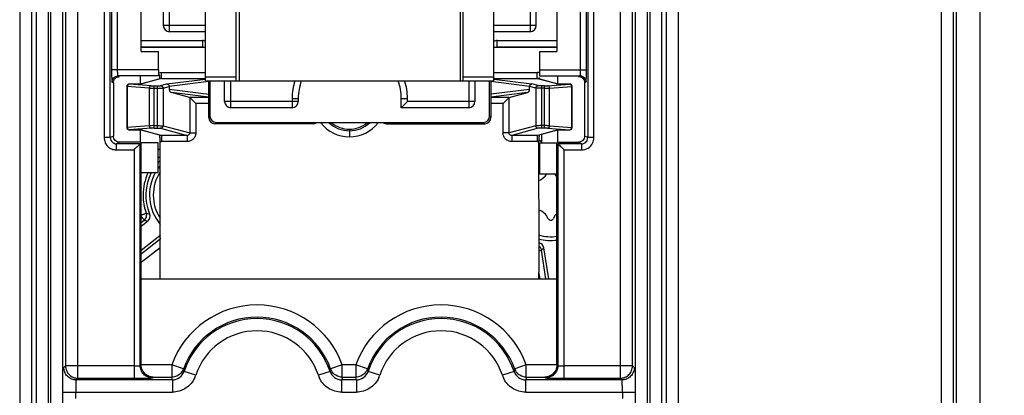
# Model space of a CAD drawing. Units: millimetres. Extents: x 0 to 420, y 0 to 297.
# Drawn here: x 201 to 213, y 186 to 190 of the extents above; entities that cross this region are included whole.
import ezdxf

# ---------------------------------------------------------------- set-up
doc = ezdxf.new("R2010")
doc.units = ezdxf.units.MM
doc.header["$LTSCALE"] = 23.1
doc.layers.get('0').update_dxf_attribs({"linetype": 'CONTINUOUS'})
doc.layers.add('INTF_1', color=7, linetype='CONTINUOUS')
doc.styles.get("Standard").update_dxf_attribs({"font": 'txt', "width": 0.8})
doc.dimstyles.new('DIMSTYLE_7', dxfattribs={"dimtxt": 2.5, "dimasz": 2.5, "dimexe": 1, "dimexo": 0, "dimtad": 1, "dimlfac": 6.666667, "dimtxsty": 'STANDARD', "dimblk": '_FILLED', "dimblk1": '_FILLED', "dimblk2": '_FILLED', "dimcen": 0.09, "dimazin": 2, "dimtp": 0.5, "dimtm": 0.5, "dimtfac": 1, "dimtofl": 0, "dimtmove": 0, "dimatfit": 3, "dimldrblk": '_FILLED', "dimfxl": 1, "dimtolj": 1, "dimarcsym": 0})

# ---------------------------------------------------------------- blocks, each defined once
blk = doc.blocks.new('_FILLED')
at = {"color": 0, "linetype": 'BYBLOCK'}
blk.add_solid([(0, 0), (-1, 0.166), (-1, -0.166)], dxfattribs=at)
blk = doc.blocks.new('*D28')
at = {"color": 2, "linetype": 'CONTINUOUS'}
for p, q in [((205.482, 206.605), (221.338, 206.605)), ((220.338, 206.605), (220.338, 192.73)), ((220.338, 178.855), (220.338, 192.73)), ((205.482, 178.855), (221.338, 178.855))]:
    blk.add_line(p, q, dxfattribs=at)
at = {"color": 2, "linetype": 'CONTINUOUS', "xscale": 2.5, "yscale": 2.5, "zscale": 2.5}
for p, rotation in [((220.338, 206.605), 90), ((220.338, 178.855), 270)]:
    blk.add_blockref('_FILLED', p, dxfattribs=dict(at, rotation=rotation))

msp = doc.modelspace()

# ---------------------------------------------------------------- linework, layer by layer
at = {"layer": 'INTF_1', "color": 7, "linetype": 'CONTINUOUS'}
for p, q in [((212.4926, 136.304), (212.4926, 235.2987)), ((202.506, 192.2073), (202.506, 190.2021)), ((203.0235, 189.5273), (203.0235, 192.1756)), ((206.5485, 189.5273), (206.5485, 192.1758)), ((207.066, 190.2021), (207.066, 192.2073)), ((203.3985, 189.5273), (203.3985, 190.5358)), ((206.1735, 189.5273), (206.1735, 190.544)), ((203.0235, 190.1271), (202.581, 190.1271)), ((206.991, 190.1271), (206.5485, 190.1271)), ((202.2374, 190.0187), (202.986, 190.0187)), ((206.586, 190.0187), (207.3167, 190.0187)), ((202.986, 189.9369), (202.2374, 189.9369)), ((203.0235, 189.9321), (202.2374, 189.9321)), ((207.3167, 189.9321), (206.5485, 189.9321)), ((207.3167, 189.9369), (206.586, 189.9369)), ((202.1759, 189.4856), (202.0896, 189.4864)), ((202.1845, 189.4856), (202.1759, 189.4856)), ((202.1926, 189.4856), (202.1845, 189.4856)), ((202.2002, 189.4858), (202.1926, 189.4856)), ((202.207, 189.4859), (202.2002, 189.4858)), ((202.2132, 189.4861), (202.207, 189.4859)), ((202.4767, 189.553), (202.2332, 189.4873)), ((202.2335, 189.4874), (202.2332, 189.4873)), ((203.0235, 189.5273), (206.5485, 189.5273)), ((203.061, 189.0771), (203.061, 189.5273)), ((203.0768, 189.5273), (203.0768, 189.0928)), ((203.256, 189.2721), (203.256, 189.5273)), ((206.316, 189.5273), (206.316, 189.2721)), ((206.4953, 189.0928), (206.4953, 189.5273)), ((206.511, 189.5273), (206.511, 189.0771)), ((207.1724, 189.53), (207.0867, 189.553)), ((207.3303, 189.4873), (207.1724, 189.53)), ((207.3305, 189.4873), (207.33, 189.4874)), ((207.37, 189.4857), (207.3622, 189.4858)), ((207.3785, 189.4856), (207.37, 189.4857)), ((207.3875, 189.4856), (207.3785, 189.4856)), ((207.4739, 189.4864), (207.3875, 189.4856)), ((202.0593, 189.4564), (202.0593, 188.9568)), ((202.5789, 189.4575), (202.5789, 189.4196)), ((202.8275, 189.3231), (202.6059, 189.3829)), ((206.7359, 189.3231), (206.9575, 189.3829)), ((206.9845, 189.4196), (206.9845, 189.4575)), ((207.5042, 188.9568), (207.5042, 189.4564)), ((202.8296, 189.3218), (202.9032, 189.2482)), ((204.156, 189.3111), (204.156, 189.2721)), ((205.416, 189.1971), (205.416, 189.3111)), ((205.416, 189.1971), (205.491, 189.2721)), ((206.6603, 189.2482), (206.7339, 189.3218)), ((204.081, 189.1971), (203.331, 189.1971)), ((206.241, 189.1971), (205.416, 189.1971)), ((204.338, 189.0021), (203.136, 189.0021)), ((203.1517, 189.0178), (206.4203, 189.0178)), ((205.2278, 189.0126), (204.3443, 189.0126)), ((205.2341, 189.0021), (206.4361, 189.0021)), ((202.0896, 188.9268), (202.1757, 188.9276)), ((202.1757, 188.9276), (202.1844, 188.9276)), ((202.1844, 188.9276), (202.1926, 188.9275)), ((202.1926, 188.9275), (202.2003, 188.9274)), ((202.2003, 188.9274), (202.2072, 188.9273)), ((202.2331, 188.9259), (202.2335, 188.9258)), ((202.2332, 188.9258), (202.4767, 188.8602)), ((204.7817, 188.9355), (204.7817, 188.8409)), ((207.0867, 188.8602), (207.3303, 188.9258)), ((207.1301, 188.8719), (207.1301, 188.7772)), ((207.3299, 188.9258), (207.3303, 188.9258)), ((207.3503, 188.9271), (207.3564, 188.9273)), ((207.3564, 188.9273), (207.3633, 188.9274)), ((207.3633, 188.9274), (207.3708, 188.9275)), ((207.3708, 188.9275), (207.379, 188.9276)), ((207.379, 188.9276), (207.3875, 188.9276)), ((207.3875, 188.9276), (207.4739, 188.9268)), ((202.4686, 187.1047), (202.4686, 188.7853)), ((202.298, 187.9077), (202.3381, 187.8994)), ((202.2348, 187.749), (202.315, 187.8116)), ((202.4653, 187.6307), (202.2348, 187.4507)), ((207.2188, 187.1047), (207.1587, 187.4842))]:
    msp.add_line(p, q, dxfattribs=at)
at = {"layer": 'INTF_1', "color": 6, "linetype": 'CONTINUOUS'}
for p, q in [((212.2012, 234.5558), (212.2012, 136.3589)), ((202.2374, 189.8847), (202.2374, 190.6079)), ((207.3167, 190.6065), (207.3167, 189.8845)), ((202.2374, 189.8847), (202.448, 189.8846)), ((202.448, 189.661), (202.448, 189.8846)), ((207.106, 189.8846), (207.3167, 189.8845)), ((207.106, 189.8846), (207.106, 189.6625)), ((201.8959, 189.5027), (201.8959, 188.8498)), ((202.2278, 189.4874), (202.2278, 189.5776)), ((207.3262, 189.5792), (207.3262, 189.4871)), ((207.658, 188.8498), (207.658, 189.5043)), ((202.2278, 188.7749), (202.2278, 188.9275)), ((207.3262, 188.9261), (207.3262, 188.7749)), ((202.2278, 188.7749), (201.971, 188.7748)), ((202.2348, 186.0521), (202.2348, 188.7678)), ((202.4454, 188.7678), (202.2348, 188.7678)), ((202.4454, 188.4034), (202.4454, 188.7678)), ((207.1085, 188.7678), (207.3191, 188.7678)), ((207.1085, 188.3895), (207.1085, 188.7678)), ((207.3191, 186.0521), (207.3191, 188.7678)), ((207.3262, 188.7749), (207.5824, 188.7748)), ((202.2348, 188.4034), (202.4454, 188.4034)), ((207.1085, 188.3895), (207.3191, 188.3895)), ((202.2348, 187.1047), (207.3191, 187.1047)), ((207.4059, 185.8891), (208.0927, 185.8891))]:
    msp.add_line(p, q, dxfattribs=at)
at = {"layer": 'INTF_1', "color": 9, "linetype": 'CONTINUOUS'}
for p, q in [((208.6535, 234.1813), (208.6535, 163.5181)), ((208.8035, 163.5931), (208.8071, 234.1838)), ((212.0148, 230.0271), (212.0148, 151.239)), ((212.1648, 151.239), (212.1648, 229.8771)), ((200.7505, 211.6288), (200.7505, 184.5112)), ((200.9004, 184.6611), (200.9004, 211.4788)), ((201.4613, 185.8891), (201.4613, 199.1954)), ((208.0927, 199.1954), (208.0927, 185.8891)), ((201.3113, 199.0454), (201.3113, 186.039)), ((208.2426, 186.039), (208.2426, 199.0454)), ((201.1016, 176.3515), (201.1016, 196.1794)), ((201.1272, 196.1794), (201.1272, 176.3515)), ((208.4267, 176.3515), (208.4267, 196.1794)), ((208.4523, 196.1794), (208.4523, 176.3515)), ((200.9517, 196.0733), (200.9517, 176.5013)), ((201.2772, 176.5013), (201.2772, 196.0733)), ((208.2768, 196.0733), (208.2768, 176.5013)), ((208.6022, 176.5013), (208.6022, 196.0733)), ((201.7834, 192.1783), (201.7834, 188.831)), ((202.581, 190.1271), (202.581, 192.2073)), ((206.991, 192.2073), (206.991, 190.1271)), ((207.7706, 188.831), (207.7706, 192.1783)), ((201.8583, 188.831), (201.8583, 192.1033)), ((207.6956, 192.1033), (207.6956, 188.831)), ((201.874, 190.6079), (201.874, 189.661)), ((201.9477, 189.661), (201.9477, 190.6079)), ((207.6029, 190.6065), (207.6029, 189.6623)), ((207.6792, 189.6598), (207.6792, 190.6065)), ((203.436, 189.5273), (203.436, 190.5358)), ((206.136, 190.537), (206.136, 189.5273)), ((203.0235, 190.2021), (202.506, 190.2021)), ((207.066, 190.2021), (206.5485, 190.2021)), ((202.986, 190.0187), (202.986, 189.9369)), ((206.586, 189.9369), (206.586, 190.0187)), ((202.448, 189.661), (201.874, 189.661)), ((202.4856, 189.5543), (202.4856, 189.6292)), ((202.4856, 189.6292), (203.0235, 189.6292)), ((206.5485, 189.6292), (207.0778, 189.6292)), ((207.0778, 189.5543), (207.0778, 189.6292)), ((207.106, 189.6625), (207.6792, 189.6623)), ((201.8793, 189.511), (201.8959, 189.5027)), ((202.4467, 189.586), (201.9541, 189.586)), ((202.0893, 189.4863), (202.0896, 189.4864)), ((202.1708, 189.4856), (202.0893, 189.4863)), ((202.359, 189.4662), (202.0893, 189.4863)), ((202.1708, 189.4856), (202.1711, 189.4856)), ((202.1711, 189.4856), (202.1708, 189.4856)), ((202.4856, 189.5543), (202.2401, 189.4881)), ((202.4738, 189.4671), (202.5501, 189.4876)), ((202.4856, 189.5543), (203.0235, 189.5543)), ((202.5501, 189.4876), (203.0235, 189.5461)), ((203.061, 189.5173), (202.5789, 189.4578)), ((203.3985, 189.5723), (203.0235, 189.5723)), ((203.331, 189.1971), (203.331, 189.5273)), ((206.5485, 189.5723), (206.1735, 189.5723)), ((206.241, 189.5273), (206.241, 189.1971)), ((206.9845, 189.4578), (206.511, 189.5163)), ((206.5485, 189.5543), (207.0778, 189.5543)), ((206.5485, 189.545), (207.0134, 189.4876)), ((207.0896, 189.4671), (207.0134, 189.4876)), ((207.0864, 189.552), (207.0778, 189.5543)), ((207.0864, 189.552), (207.0778, 189.5543)), ((207.3233, 189.4881), (207.0864, 189.552)), ((207.1073, 189.5875), (207.5991, 189.5873)), ((207.2044, 189.4662), (207.4742, 189.4863)), ((207.3926, 189.4856), (207.3924, 189.4856)), ((207.3926, 189.4856), (207.3924, 189.4856)), ((207.4742, 189.4863), (207.3926, 189.4856)), ((207.4742, 189.4863), (207.4739, 189.4864)), ((207.658, 189.5043), (207.6741, 189.5123)), ((202.0647, 189.4564), (202.0593, 189.4564)), ((202.0647, 189.4564), (202.0647, 188.9568)), ((202.3344, 189.4362), (202.0647, 189.4564)), ((202.3344, 189.4362), (202.3344, 188.977)), ((202.3959, 188.948), (202.3959, 189.4652)), ((202.3959, 189.4652), (202.4297, 189.4652)), ((202.3959, 189.4352), (202.4297, 189.4352)), ((202.4297, 189.4652), (202.4297, 188.948)), ((202.5033, 189.4371), (202.5789, 189.4575)), ((202.5033, 189.4371), (202.5033, 188.9761)), ((203.061, 189.3601), (202.5789, 189.4196)), ((203.061, 189.3267), (202.6059, 189.3829)), ((206.9845, 189.4196), (206.511, 189.3611)), ((206.9575, 189.3829), (206.511, 189.3277)), ((207.0602, 189.4371), (206.9845, 189.4575)), ((207.0602, 189.4371), (207.0602, 188.9761)), ((207.1676, 189.4652), (207.1338, 189.4652)), ((207.1338, 188.948), (207.1338, 189.4652)), ((207.1676, 189.4352), (207.1338, 189.4352)), ((207.1676, 188.948), (207.1676, 189.4652)), ((207.229, 189.4362), (207.4987, 189.4564)), ((207.229, 188.977), (207.229, 189.4362)), ((207.4987, 189.4564), (207.5042, 189.4564)), ((207.4987, 188.9568), (207.4987, 189.4564)), ((203.061, 189.3231), (202.8275, 189.3231)), ((202.8296, 189.3218), (202.8296, 188.8881)), ((202.9032, 189.2482), (202.9032, 188.8881)), ((203.061, 189.2482), (202.9032, 189.2482)), ((204.156, 189.2721), (203.256, 189.2721)), ((204.081, 189.3111), (204.081, 189.1971)), ((204.081, 189.3111), (204.156, 189.3111)), ((205.416, 189.3111), (205.491, 189.3111)), ((205.491, 189.2721), (205.491, 189.3111)), ((206.316, 189.2721), (205.491, 189.2721)), ((206.7359, 189.3231), (206.511, 189.3231)), ((206.6603, 189.2482), (206.511, 189.2482)), ((206.6603, 188.8881), (206.6603, 189.2482)), ((206.7339, 188.8881), (206.7339, 189.3218)), ((203.061, 189.0771), (203.0768, 189.0928)), ((203.1517, 189.0178), (203.136, 189.0021)), ((205.2341, 189.0021), (205.2278, 189.0126)), ((206.4361, 189.0021), (206.4203, 189.0178)), ((206.4953, 189.0928), (206.511, 189.0771)), ((202.0647, 188.9568), (202.0593, 188.9568)), ((202.3344, 188.977), (202.0647, 188.9568)), ((202.359, 188.947), (202.0893, 188.9268)), ((202.0893, 188.9268), (202.1708, 188.9276)), ((202.0893, 188.9268), (202.0896, 188.9268)), ((202.1708, 188.9276), (202.1711, 188.9275)), ((202.1708, 188.9276), (202.1711, 188.9276)), ((202.2401, 188.9251), (202.4856, 188.8589)), ((202.3959, 188.978), (202.4297, 188.978)), ((202.3959, 188.948), (202.4297, 188.948)), ((202.4738, 188.9461), (202.7973, 188.8589)), ((202.5033, 188.9761), (202.8296, 188.8881)), ((202.8296, 188.8881), (202.9032, 188.8881)), ((206.7339, 188.8881), (206.6603, 188.8881)), ((207.0602, 188.9761), (206.7339, 188.8881)), ((207.0896, 188.9461), (206.7662, 188.8589)), ((207.0864, 188.8612), (207.3233, 188.9251)), ((207.1676, 188.978), (207.1338, 188.978)), ((207.1676, 188.948), (207.1338, 188.948)), ((207.2044, 188.947), (207.4742, 188.9268)), ((207.229, 188.977), (207.4987, 188.9568)), ((207.3926, 188.9276), (207.3924, 188.9275)), ((207.3924, 188.9276), (207.3926, 188.9276)), ((207.3926, 188.9276), (207.4742, 188.9268)), ((207.4742, 188.9268), (207.4739, 188.9268)), ((207.4987, 188.9568), (207.5042, 188.9568)), ((201.8583, 188.831), (201.7834, 188.831)), ((201.8959, 188.8498), (201.8583, 188.831)), ((201.971, 188.7748), (201.9334, 188.756)), ((201.9334, 188.681), (201.9334, 188.756)), ((202.223, 188.756), (201.9334, 188.756)), ((202.223, 186.0429), (202.223, 188.756)), ((202.4856, 188.8589), (202.4856, 188.784)), ((202.7973, 188.8589), (202.4856, 188.8589)), ((202.7973, 188.784), (202.4856, 188.784)), ((202.7973, 188.8589), (202.7973, 188.784)), ((207.0778, 188.8589), (206.7662, 188.8589)), ((206.7662, 188.8589), (206.7662, 188.784)), ((207.0778, 188.784), (206.7662, 188.784)), ((207.0778, 188.8589), (207.0864, 188.8612)), ((207.0778, 188.8589), (207.0864, 188.8612)), ((207.0778, 188.8589), (207.0778, 188.784)), ((207.1301, 188.7772), (207.0953, 188.8025)), ((207.6206, 188.756), (207.3309, 188.756)), ((207.3309, 188.756), (207.3309, 186.0429)), ((207.6206, 188.756), (207.583, 188.7748)), ((207.6206, 188.756), (207.6206, 188.681)), ((207.6956, 188.831), (207.658, 188.8498)), ((207.7706, 188.831), (207.6956, 188.831)), ((201.9334, 188.681), (202.148, 188.681)), ((202.148, 188.681), (202.148, 185.8891)), ((207.4059, 188.681), (207.6206, 188.681)), ((207.4059, 185.8891), (207.4059, 188.681)), ((202.2348, 187.792), (202.2739, 187.8226)), ((202.2348, 187.792), (202.2739, 187.8226)), ((202.2739, 187.8226), (202.315, 187.8116)), ((202.467, 187.5884), (202.2348, 187.4073)), ((202.467, 187.5884), (202.2348, 187.4072)), ((202.4653, 187.6307), (202.467, 187.5884)), ((207.1022, 187.5454), (207.0954, 187.5384)), ((202.2348, 187.3068), (202.4686, 187.4893)), ((202.2348, 187.3068), (202.4686, 187.4893)), ((207.1587, 187.4842), (207.1285, 187.4565)), ((207.1847, 187.1047), (207.1285, 187.4565)), ((207.0951, 187.1846), (207.1079, 187.1047)), ((201.2903, 186.018), (201.3113, 186.039)), ((202.148, 186.039), (201.3113, 186.039)), ((202.6107, 186.0521), (202.2348, 186.0521)), ((202.6107, 186.0521), (202.6107, 185.9022)), ((202.752, 186.0017), (202.6107, 186.0521)), ((202.752, 186.0016), (202.7596, 185.9714)), ((204.5443, 185.9714), (204.552, 186.0016)), ((204.6932, 186.0521), (204.5519, 186.0017)), ((204.8607, 186.0521), (204.6932, 186.0521)), ((204.6932, 185.9022), (204.6932, 186.0521)), ((204.8607, 186.0521), (204.8607, 185.9022)), ((205.002, 186.0017), (204.8607, 186.0521)), ((205.002, 186.0016), (205.0096, 185.9714)), ((206.7943, 185.9714), (206.802, 186.0016)), ((206.9432, 186.0521), (206.8019, 186.0017)), ((207.3191, 186.0521), (206.9432, 186.0521)), ((206.9432, 185.9022), (206.9432, 186.0521)), ((208.2426, 186.039), (207.4059, 186.039)), ((208.2426, 186.039), (208.2637, 186.018)), ((201.4613, 185.8891), (201.4402, 185.868)), ((202.6171, 185.868), (201.4402, 185.868)), ((201.4613, 185.8891), (202.148, 185.8891)), ((202.373, 185.8929), (202.3822, 185.9022)), ((202.3822, 185.9022), (202.6107, 185.9022)), ((202.6171, 185.868), (202.6107, 185.9022)), ((202.6171, 185.868), (202.6171, 185.7181)), ((202.9022, 185.9248), (202.7596, 185.9714)), ((204.5443, 185.9714), (204.4017, 185.9248)), ((204.6932, 185.9022), (204.6869, 185.868)), ((204.8671, 185.868), (204.6869, 185.868)), ((204.6869, 185.7181), (204.6869, 185.868)), ((204.6932, 185.9022), (204.8607, 185.9022)), ((204.8671, 185.868), (204.8607, 185.9022)), ((204.8671, 185.868), (204.8671, 185.7181)), ((205.1522, 185.9248), (205.0096, 185.9714)), ((206.7943, 185.9714), (206.6517, 185.9248)), ((206.9432, 185.9022), (206.9369, 185.868)), ((208.1137, 185.868), (206.9369, 185.868)), ((206.9369, 185.7181), (206.9369, 185.868)), ((206.9432, 185.9022), (207.1717, 185.9022)), ((207.1717, 185.9022), (207.1809, 185.8929)), ((208.1137, 185.868), (208.0927, 185.8891)), ((201.2851, 185.7181), (202.6171, 185.7181)), ((201.4351, 185.6414), (201.4351, 185.7181)), ((204.6869, 185.7181), (204.8671, 185.7181)), ((206.9369, 185.7181), (208.2688, 185.7181)), ((208.1188, 185.7181), (208.1188, 185.6414))]:
    msp.add_line(p, q, dxfattribs=at)
at = {"layer": 'INTF_1', "color": 7, "linetype": 'CONTINUOUS'}
for points in [[(202.2332, 189.4873), (202.2331, 189.4873), (202.2325, 189.4872), (202.2317, 189.4872), (202.2308, 189.4871), (202.2296, 189.487), (202.2282, 189.4869), (202.2267, 189.4867), (202.2249, 189.4866), (202.223, 189.4865), (202.2208, 189.4864), (202.2185, 189.4863), (202.2159, 189.4862), (202.2132, 189.4861)], [(207.3622, 189.4858), (207.3552, 189.4859), (207.352, 189.486), (207.349, 189.4861), (207.3462, 189.4862), (207.3436, 189.4864), (207.3413, 189.4865), (207.3392, 189.4866), (207.3374, 189.4867), (207.3357, 189.4868), (207.3343, 189.4869), (207.333, 189.487), (207.332, 189.4871), (207.3312, 189.4872), (207.3305, 189.4873)], [(202.2072, 188.9273), (202.2134, 188.9271), (202.2162, 188.927), (202.2187, 188.9269), (202.2211, 188.9268), (202.2232, 188.9266), (202.2251, 188.9265), (202.2268, 188.9264), (202.2283, 188.9263), (202.2296, 188.9262), (202.2308, 188.9261), (202.2317, 188.926), (202.2325, 188.9259), (202.2331, 188.9259)], [(207.3303, 188.9258), (207.3304, 188.9259), (207.3309, 188.9259), (207.3317, 188.926), (207.3327, 188.9261), (207.3339, 188.9262), (207.3352, 188.9263), (207.3368, 188.9264), (207.3385, 188.9265), (207.3405, 188.9267), (207.3426, 188.9268), (207.345, 188.9269), (207.3475, 188.927), (207.3503, 188.9271)]]:
    msp.add_lwpolyline(points, dxfattribs=at)
for centre, radius, start, end in [((202.581, 190.2021), 0.075, 180, 270), ((206.991, 190.2021), 0.075, 270, 360), ((202.0893, 189.4564), 0.03, 89.47334, 179.99995), ((202.2465, 189.6078), 0.2207, 344.33098, 348.43095), ((204.786, 189.3111), 0.63, 159.9168, 180), ((204.786, 189.3111), 0.63, 0, 20.08305), ((207.1636, 189.5764), 0.0642, 187.59852, 191.59798), ((207.3129, 189.6069), 0.2166, 191.54638, 195.7194), ((207.4742, 189.4564), 0.03, 0.00005, 90.52666), ((203.331, 189.2721), 0.075, 180, 270), ((204.081, 189.2721), 0.075, 270, 360), ((206.241, 189.2721), 0.075, 270, 360), ((204.3379, 189.0775), 0.0754, 270.04658, 286.49648), ((204.3363, 189.0792), 0.0776, 287.32532, 300.64276), ((204.7834, 189.2895), 0.3541, 231.48345, 269.72433), ((204.78, 189.2895), 0.3541, 270.27567, 308.51652), ((205.2358, 189.0792), 0.0776, 239.35806, 252.69017), ((205.2341, 189.0775), 0.0754, 253.51965, 269.95307), ((202.0893, 188.9568), 0.03, 180.00005, 270.52666), ((207.4742, 188.9568), 0.03, 269.47334, 359.99995), ((207.2426, 188.1288), 0.555, 104.06814, 105.65844), ((207.0548, 188.7775), 0.0753, 302.20808, 315.5205), ((202.8926, 188.1288), 0.6, 134.98118, 138.20667), ((202.8926, 188.1288), 0.6, 152.74426, 202.47846), ((202.8926, 188.1288), 0.555, 149.8424, 220.15755), ((202.8926, 188.1288), 0.555, 139.84245, 144.56099), ((207.0363, 188.4857), 0.1875, 288.38343, 327.98327), ((207.4488, 188.4857), 0.1875, 212.0155, 225.78751), ((207.0363, 187.7713), 0.1875, 22.91378, 71.64377), ((207.4488, 187.7713), 0.1875, 134.10432, 157.08622), ((202.2689, 187.8707), 0.075, 307.9975, 22.48292), ((207.2426, 187.8585), 0.0364, 202.91378, 337.08622), ((202.5122, 187.5706), 0.0763, 124.97306, 127.96158), ((207.2426, 188.1288), 0.555, 254.38727, 278.03504), ((207.2426, 188.1288), 0.6, 255.79534, 256.47033), ((207.0846, 187.4725), 0.075, 8.99839, 76.47298)]:
    msp.add_arc(centre, radius, start, end, dxfattribs=at)
at = {"layer": 'INTF_1', "color": 9, "linetype": 'CONTINUOUS'}
for centre, radius, start, end in [((207.0778, 189.5196), 0.1096, 74.96993, 89.96228), ((202.0901, 189.4659), 0.0205, 92.12496, 100.98938), ((202.2398, 189.4591), 0.029, 89.43528, 102.59261), ((202.4865, 189.5168), 0.0375, 91.33402, 105.08765), ((204.786, 189.3111), 0.705, 162.11963, 180), ((204.786, 189.3111), 0.705, 0, 17.88049), ((207.077, 189.5168), 0.0375, 74.97301, 88.6623), ((207.3236, 189.4591), 0.029, 77.17733, 90.56369), ((207.4734, 189.4659), 0.0205, 79.01065, 87.87504), ((206.1471, 187.9216), 2.1072, 148.81911, 149.15138), ((204.7834, 189.2895), 0.4487, 218.14664, 269.78248), ((204.7834, 189.2895), 0.3737, 227.87485, 269.73883), ((204.78, 189.2895), 0.4487, 270.21752, 321.85336), ((204.78, 189.2895), 0.3737, 270.26117, 312.12515), ((202.0901, 188.9473), 0.0205, 259.01065, 267.87504), ((202.2398, 188.9541), 0.029, 257.27221, 270.5641), ((207.3236, 188.9541), 0.029, 269.43539, 282.62262), ((207.4734, 188.9473), 0.0205, 272.12496, 280.98938), ((202.4856, 188.8932), 0.1092, 261.00615, 269.99037), ((202.4865, 188.8963), 0.0375, 254.91407, 268.66588), ((207.0769, 188.8963), 0.0375, 271.33473, 285.07608), ((207.0778, 188.8932), 0.1092, 270.00967, 279.00545), ((202.8912, 188.1289), 0.7067, 126.73082, 129.13079), ((202.8899, 188.132), 0.6304, 131.96917, 134.84453), ((207.2426, 188.1288), 0.5093, 105.33373, 106.93808), ((202.894, 188.1286), 0.6358, 154.38443, 180.01432), ((202.8926, 188.1288), 0.5093, 146.39586, 213.61488), ((202.8937, 188.1292), 0.6356, 180.0654, 200.39141), ((202.2276, 187.8816), 0.075, 308.05857, 359.9674), ((202.5127, 187.5299), 0.0742, 126.51235, 127.96564), ((207.2426, 188.1288), 0.5093, 253.10944, 278.68518), ((207.0544, 187.4448), 0.075, 9.01233, 56.94487), ((203.652, 185.6797), 1.1058, 19.67985, 160.32015), ((205.902, 185.6797), 1.1058, 19.67985, 160.32015), ((203.652, 185.6797), 0.7888, 18.10443, 161.89583), ((205.902, 185.6797), 0.7888, 18.10443, 161.89583), ((204.683, 186.0486), 0.1392, 199.68613, 208.68952), ((206.933, 186.0486), 0.1392, 199.68613, 208.68952), ((202.5795, 186.0373), 0.3418, 335.57308, 340.78895), ((204.7247, 186.0374), 0.3421, 199.21661, 204.4299), ((204.8295, 186.0373), 0.3418, 335.57308, 340.78895), ((206.9747, 186.0374), 0.3421, 199.21661, 204.4299)]:
    msp.add_arc(centre, radius, start, end, dxfattribs=at)
at = {"layer": 'INTF_1', "color": 6, "linetype": 'CONTINUOUS'}
for centre, radius, start, end in [((203.652, 185.6797), 0.9558, 19.67985, 160.32015), ((203.652, 185.6797), 0.9388, 18.1033, 161.8967), ((205.902, 185.6797), 0.9558, 19.67985, 160.32015), ((205.902, 185.6797), 0.9388, 18.1033, 161.8967)]:
    msp.add_arc(centre, radius, start, end, dxfattribs=at)
at = {"layer": 'INTF_1', "color": 7, "linetype": 'CONTINUOUS'}
for centre, major_axis, ratio, start_param, end_param in [((202.986, 189.9321), (0, 0.0866), 0.8660254, -0.5252065, 0), ((206.586, 189.9321), (0, 0.0866), 0.8660254, 0, 0.5250257), ((202.986, 189.9396), (0.075, 0), 0.0359985, -1.5707963, -1.0466236), ((206.586, 189.9396), (0.075, 0), 0.0359985, -2.0948297, -1.5707963), ((202.5226, 189.4503), (0.0561, 0.01), 0.5208559, -0.0925798, -0.0821155), ((202.6065, 189.4128), (0.0171, -0.0278), 0.7775569, -2.2389401, -0.6885945), ((206.957, 189.4128), (0.0171, 0.0278), 0.7775569, -2.4529982, -0.9026526), ((207.0409, 189.4503), (0.0561, -0.01), 0.5208559, -3.0594772, -3.0490128), ((202.8268, 189.2482), (0, 0.075), 0.1943803, -0.1919862, -0.0523599), ((206.7367, 189.2482), (0, 0.075), 0.1943803, 0.0523599, 0.1919862), ((203.1361, 189.0771), (0.053, 0.053), 0.9996955, -3.9268385, -2.3563468), ((203.1518, 189.0928), (-0.053, -0.053), 0.9996955, -0.7852459, 0.7852459), ((206.4203, 189.0928), (-0.053, 0.053), 0.9996955, 2.3563468, 3.9268385), ((206.436, 189.0771), (0.053, -0.053), 0.9996955, -0.7852459, 0.7852459)]:
    msp.add_ellipse(centre, major_axis=major_axis, ratio=ratio, start_param=start_param, end_param=end_param, dxfattribs=at)
at = {"layer": 'INTF_1', "color": 9, "linetype": 'CONTINUOUS'}
for points, knots in [([(201.874, 189.661), (201.8741, 189.6419), (201.8742, 189.6141), (201.8748, 189.5787), (201.8755, 189.5562), (201.8762, 189.5379), (201.877, 189.5255), (201.8777, 189.5183), (201.8781, 189.5147), (201.8786, 189.5125), (201.879, 189.5113), (201.8793, 189.511)], [0, 0, 0, 0, 0.3815647, 0.5551062, 0.7068486, 0.8307208, 0.921155, 0.9532737, 0.9769189, 0.9923409, 1, 1, 1, 1]), ([(201.9541, 189.586), (201.9534, 189.5862), (201.9524, 189.5889), (201.9514, 189.593), (201.9504, 189.6002), (201.9495, 189.6093), (201.9487, 189.6203), (201.9479, 189.6377), (201.9477, 189.6515), (201.9477, 189.661)], [0, 0, 0, 0, 0.0288954, 0.0912882, 0.1855627, 0.3080611, 0.4548187, 0.6217849, 1, 1, 1, 1]), ([(207.6029, 189.6623), (207.6029, 189.6528), (207.6028, 189.639), (207.6023, 189.6215), (207.6019, 189.6106), (207.6013, 189.6014), (207.6007, 189.5945), (207.6002, 189.5901), (207.5996, 189.5881), (207.5993, 189.5874), (207.5991, 189.5873)], [0, 0, 0, 0, 0.3804243, 0.5482609, 0.695649, 0.8184528, 0.9125683, 0.9740068, 0.9914128, 1, 1, 1, 1]), ([(207.6741, 189.5123), (207.6743, 189.5127), (207.6747, 189.5139), (207.6755, 189.5179), (207.6762, 189.5261), (207.677, 189.5395), (207.6778, 189.5575), (207.6784, 189.5795), (207.679, 189.614), (207.6792, 189.6411), (207.6792, 189.6598)], [0, 0, 0, 0, 0.0088851, 0.0255284, 0.083278, 0.1747421, 0.2985145, 0.4493106, 0.6213911, 1, 1, 1, 1]), ([(201.8792, 189.5111), (201.8792, 189.5205), (201.8834, 189.54), (201.8995, 189.5657), (201.9252, 189.5818), (201.9447, 189.586), (201.9541, 189.586)], [0, 0, 0, 0, 0.2424994, 0.5000738, 0.7576044, 1, 1, 1, 1]), ([(202.0861, 189.486), (202.0832, 189.4854), (202.0774, 189.4829), (202.0681, 189.4735), (202.0649, 189.4632), (202.0647, 189.4564)], [0, 0, 0, 0, 0.2293494, 0.4747352, 1, 1, 1, 1]), ([(202.2331, 189.4871), (202.2243, 189.4863), (202.2036, 189.4857), (202.1829, 189.4855), (202.1711, 189.4856)], [0, 0, 0, 0, 0.4267068, 1, 1, 1, 1]), ([(202.2401, 189.4881), (202.2397, 189.488), (202.2374, 189.4875), (202.2351, 189.4873), (202.2331, 189.4871)], [0, 0, 0, 0, 0.1678529, 1, 1, 1, 1]), ([(207.3303, 189.4871), (207.3296, 189.4872), (207.3272, 189.4874), (207.3249, 189.4877), (207.3233, 189.4881)], [0, 0, 0, 0, 0.3309971, 1, 1, 1, 1]), ([(207.3924, 189.4856), (207.3805, 189.4855), (207.3598, 189.4857), (207.3391, 189.4863), (207.3303, 189.4871)], [0, 0, 0, 0, 0.5731604, 1, 1, 1, 1]), ([(207.4987, 189.4564), (207.4986, 189.4632), (207.4954, 189.4735), (207.4861, 189.4829), (207.4802, 189.4854), (207.4773, 189.486)], [0, 0, 0, 0, 0.5252648, 0.7706507, 1, 1, 1, 1]), ([(207.5991, 189.5873), (207.6085, 189.5873), (207.628, 189.5831), (207.6537, 189.567), (207.6698, 189.5413), (207.674, 189.5218), (207.6741, 189.5123)], [0, 0, 0, 0, 0.2423926, 0.4999249, 0.7575053, 1, 1, 1, 1]), ([(202.359, 189.4662), (202.3558, 189.466), (202.3492, 189.4641), (202.3383, 189.4548), (202.3346, 189.4436), (202.3344, 189.4362)], [0, 0, 0, 0, 0.2280909, 0.4722044, 1, 1, 1, 1]), ([(202.3344, 189.4362), (202.3384, 189.436), (202.3589, 189.4354), (202.3794, 189.4352), (202.3959, 189.4352)], [0, 0, 0, 0, 0.1951534, 1, 1, 1, 1]), ([(202.359, 189.4662), (202.3614, 189.466), (202.3737, 189.4653), (202.386, 189.4652), (202.3959, 189.4652)], [0, 0, 0, 0, 0.1952474, 1, 1, 1, 1]), ([(202.4297, 189.4652), (202.4347, 189.4652), (202.4443, 189.4653), (202.4572, 189.4656), (202.4668, 189.4662), (202.472, 189.4666), (202.4738, 189.4671)], [0, 0, 0, 0, 0.3438346, 0.6472181, 0.8746463, 1, 1, 1, 1]), ([(202.4297, 189.4352), (202.4381, 189.4352), (202.454, 189.4353), (202.4755, 189.4356), (202.4916, 189.4362), (202.5002, 189.4366), (202.5033, 189.4371)], [0, 0, 0, 0, 0.3440941, 0.6477063, 0.8751853, 1, 1, 1, 1]), ([(202.4738, 189.4671), (202.4776, 189.467), (202.4854, 189.4654), (202.4951, 189.4587), (202.5016, 189.4488), (202.5032, 189.441), (202.5033, 189.4371)], [0, 0, 0, 0, 0.2476984, 0.4972235, 0.7483686, 1, 1, 1, 1]), ([(207.0602, 189.4371), (207.0602, 189.441), (207.0618, 189.4488), (207.0684, 189.4587), (207.0781, 189.4654), (207.0858, 189.467), (207.0896, 189.4671)], [0, 0, 0, 0, 0.2516314, 0.5027765, 0.7523016, 1, 1, 1, 1]), ([(207.1338, 189.4352), (207.1254, 189.4352), (207.1094, 189.4353), (207.088, 189.4356), (207.0719, 189.4362), (207.0632, 189.4366), (207.0602, 189.4371)], [0, 0, 0, 0, 0.344094, 0.6477058, 0.8751846, 1, 1, 1, 1]), ([(207.1338, 189.4652), (207.1287, 189.4652), (207.1192, 189.4653), (207.1063, 189.4656), (207.0966, 189.4662), (207.0914, 189.4666), (207.0896, 189.4671)], [0, 0, 0, 0, 0.3438344, 0.6472175, 0.8746456, 1, 1, 1, 1]), ([(207.1676, 189.4652), (207.1712, 189.4652), (207.1834, 189.4653), (207.1957, 189.4655), (207.2044, 189.4662)], [0, 0, 0, 0, 0.2901148, 1, 1, 1, 1]), ([(207.1676, 189.4352), (207.1735, 189.4352), (207.194, 189.4353), (207.2145, 189.4356), (207.229, 189.4362)], [0, 0, 0, 0, 0.2901376, 1, 1, 1, 1]), ([(207.229, 189.4362), (207.2288, 189.4436), (207.2251, 189.4548), (207.2143, 189.4641), (207.2076, 189.466), (207.2044, 189.4662)], [0, 0, 0, 0, 0.5277956, 0.7719091, 1, 1, 1, 1]), ([(202.0647, 188.9568), (202.0649, 188.95), (202.0681, 188.9396), (202.0774, 188.9303), (202.0832, 188.9278), (202.0861, 188.9272)], [0, 0, 0, 0, 0.5252648, 0.7706507, 1, 1, 1, 1]), ([(202.1711, 188.9276), (202.1829, 188.9277), (202.2036, 188.9275), (202.2243, 188.9269), (202.2331, 188.9261)], [0, 0, 0, 0, 0.5731926, 1, 1, 1, 1]), ([(202.2331, 188.9261), (202.2339, 188.926), (202.2362, 188.9257), (202.2386, 188.9255), (202.2401, 188.9251)], [0, 0, 0, 0, 0.331029, 1, 1, 1, 1]), ([(202.3959, 188.978), (202.3899, 188.978), (202.3694, 188.9779), (202.349, 188.9776), (202.3344, 188.977)], [0, 0, 0, 0, 0.2901376, 1, 1, 1, 1]), ([(202.3344, 188.977), (202.3346, 188.9696), (202.3383, 188.9583), (202.3492, 188.949), (202.3558, 188.9471), (202.359, 188.947)], [0, 0, 0, 0, 0.5277956, 0.7719091, 1, 1, 1, 1]), ([(202.3959, 188.948), (202.3923, 188.948), (202.38, 188.9479), (202.3677, 188.9477), (202.359, 188.947)], [0, 0, 0, 0, 0.2901148, 1, 1, 1, 1]), ([(202.4297, 188.978), (202.4381, 188.978), (202.454, 188.9779), (202.4755, 188.9776), (202.4916, 188.9769), (202.5002, 188.9766), (202.5033, 188.9761)], [0, 0, 0, 0, 0.344094, 0.6477058, 0.8751846, 1, 1, 1, 1]), ([(202.4297, 188.948), (202.4347, 188.948), (202.4443, 188.9479), (202.4572, 188.9476), (202.4668, 188.947), (202.472, 188.9466), (202.4738, 188.9461)], [0, 0, 0, 0, 0.3438345, 0.6472175, 0.8746456, 1, 1, 1, 1]), ([(202.5033, 188.9761), (202.5032, 188.9722), (202.5016, 188.9644), (202.4951, 188.9545), (202.4854, 188.9478), (202.4776, 188.9461), (202.4738, 188.9461)], [0, 0, 0, 0, 0.2516314, 0.5027765, 0.7523016, 1, 1, 1, 1]), ([(202.9032, 188.8881), (202.9032, 188.8744), (202.8976, 188.8468), (202.8738, 188.8121), (202.8386, 188.7893), (202.811, 188.784), (202.7973, 188.784)], [0, 0, 0, 0, 0.2499369, 0.499893, 0.7499121, 1, 1, 1, 1]), ([(202.8296, 188.8881), (202.8297, 188.8839), (202.8279, 188.8755), (202.82, 188.8656), (202.8091, 188.8599), (202.8012, 188.8588), (202.7973, 188.8589)], [0, 0, 0, 0, 0.2578815, 0.5124899, 0.7593383, 1, 1, 1, 1]), ([(206.7662, 188.784), (206.7525, 188.784), (206.7249, 188.7893), (206.6896, 188.8121), (206.6658, 188.8468), (206.6603, 188.8744), (206.6603, 188.8881)], [0, 0, 0, 0, 0.2500854, 0.5001041, 0.7500602, 1, 1, 1, 1]), ([(206.7662, 188.8589), (206.7623, 188.8588), (206.7543, 188.8599), (206.7435, 188.8656), (206.7356, 188.8755), (206.7338, 188.8839), (206.7339, 188.8881)], [0, 0, 0, 0, 0.2406595, 0.4875068, 0.7421147, 1, 1, 1, 1]), ([(207.1338, 188.978), (207.1254, 188.978), (207.1094, 188.9779), (207.088, 188.9776), (207.0719, 188.9769), (207.0632, 188.9766), (207.0602, 188.9761)], [0, 0, 0, 0, 0.3440942, 0.6477064, 0.8751853, 1, 1, 1, 1]), ([(207.0896, 188.9461), (207.0858, 188.9461), (207.0781, 188.9478), (207.0684, 188.9545), (207.0618, 188.9644), (207.0602, 188.9722), (207.0602, 188.9761)], [0, 0, 0, 0, 0.2476984, 0.4972235, 0.7483686, 1, 1, 1, 1]), ([(207.1338, 188.948), (207.1287, 188.948), (207.1192, 188.9479), (207.1063, 188.9476), (207.0966, 188.947), (207.0914, 188.9466), (207.0896, 188.9461)], [0, 0, 0, 0, 0.3438347, 0.6472182, 0.8746463, 1, 1, 1, 1]), ([(207.229, 188.977), (207.225, 188.9771), (207.2046, 188.9778), (207.1841, 188.978), (207.1676, 188.978)], [0, 0, 0, 0, 0.1951534, 1, 1, 1, 1]), ([(207.2044, 188.947), (207.2021, 188.9472), (207.1898, 188.9479), (207.1775, 188.948), (207.1676, 188.948)], [0, 0, 0, 0, 0.1952474, 1, 1, 1, 1]), ([(207.2044, 188.947), (207.2076, 188.9471), (207.2143, 188.949), (207.2251, 188.9583), (207.2288, 188.9696), (207.229, 188.977)], [0, 0, 0, 0, 0.2280909, 0.4722044, 1, 1, 1, 1]), ([(207.3233, 188.9251), (207.3237, 188.9252), (207.326, 188.9257), (207.3284, 188.9259), (207.3303, 188.9261)], [0, 0, 0, 0, 0.1678981, 1, 1, 1, 1]), ([(207.3303, 188.9261), (207.3391, 188.9269), (207.3598, 188.9275), (207.3805, 188.9277), (207.3924, 188.9276)], [0, 0, 0, 0, 0.4267776, 1, 1, 1, 1]), ([(207.4773, 188.9272), (207.4802, 188.9278), (207.4861, 188.9303), (207.4954, 188.9396), (207.4986, 188.95), (207.4987, 188.9568)], [0, 0, 0, 0, 0.2293494, 0.4747352, 1, 1, 1, 1]), ([(201.7834, 188.831), (201.7839, 188.8115), (201.7914, 188.7722), (201.8243, 188.7219), (201.8746, 188.689), (201.9139, 188.6816), (201.9334, 188.681)], [0, 0, 0, 0, 0.2498778, 0.5000004, 0.7501196, 1, 1, 1, 1]), ([(201.8583, 188.831), (201.8583, 188.8211), (201.8624, 188.8014), (201.8792, 188.7769), (201.9038, 188.7601), (201.9235, 188.756), (201.9334, 188.756)], [0, 0, 0, 0, 0.2529621, 0.4997783, 0.7467194, 1, 1, 1, 1]), ([(207.6206, 188.756), (207.6305, 188.756), (207.6502, 188.7601), (207.6747, 188.7769), (207.6916, 188.8014), (207.6956, 188.8211), (207.6956, 188.831)], [0, 0, 0, 0, 0.2532806, 0.5002217, 0.7470379, 1, 1, 1, 1]), ([(207.6206, 188.681), (207.6479, 188.6814), (207.7038, 188.6963), (207.7423, 188.7396), (207.7548, 188.7639)], [0, 0, 0, 0, 0.5000029, 1, 1, 1, 1]), ([(202.298, 187.9078), (202.298, 187.9076), (202.2975, 187.9072), (202.2966, 187.9066), (202.2951, 187.9057), (202.292, 187.9042), (202.2869, 187.9018), (202.2793, 187.8985), (202.2699, 187.8946), (202.2591, 187.8903), (202.2473, 187.8857), (202.239, 187.8825), (202.2348, 187.881)], [0, 0, 0, 0, 0.0077562, 0.0241316, 0.0492722, 0.082934, 0.1745591, 0.2963593, 0.4453736, 0.6165063, 0.8034801, 1, 1, 1, 1]), ([(202.2348, 187.8692), (202.2373, 187.8661), (202.2422, 187.86), (202.2494, 187.851), (202.256, 187.8428), (202.2619, 187.8357), (202.2667, 187.8301), (202.2699, 187.8264), (202.2718, 187.8243), (202.2728, 187.8234), (202.2734, 187.8228), (202.2738, 187.8226), (202.2739, 187.8226)], [0, 0, 0, 0, 0.1961959, 0.3874505, 0.5642952, 0.7175802, 0.8402639, 0.9280705, 0.9584835, 0.9802958, 0.9939309, 1, 1, 1, 1]), ([(202.4685, 187.585), (202.4681, 187.5858), (202.4675, 187.5868), (202.467, 187.5879), (202.467, 187.5883), (202.467, 187.5884)], [0, 0, 0, 0, 0.7144732, 0.9046019, 1, 1, 1, 1]), ([(207.0954, 187.4469), (207.1001, 187.4479), (207.1084, 187.4497), (207.118, 187.4521), (207.1236, 187.4539), (207.1262, 187.4549), (207.1277, 187.4556), (207.1285, 187.4562), (207.1285, 187.4565)], [0, 0, 0, 0, 0.4193795, 0.7351536, 0.8465118, 0.9259208, 0.9756391, 1, 1, 1, 1]), ([(201.4402, 185.868), (201.4214, 185.868), (201.3823, 185.8765), (201.3309, 185.9087), (201.2987, 185.9601), (201.2903, 185.9991), (201.2903, 186.018)], [0, 0, 0, 0, 0.2424514, 0.5, 0.7575486, 1, 1, 1, 1]), ([(201.3113, 186.039), (201.3113, 186.0196), (201.3192, 185.9802), (201.3524, 185.9302), (201.4024, 185.897), (201.4418, 185.8891), (201.4613, 185.8891)], [0, 0, 0, 0, 0.2497345, 0.5000001, 0.7502655, 1, 1, 1, 1]), ([(202.148, 186.039), (202.1576, 186.039), (202.1713, 186.0392), (202.1888, 186.0397), (202.1998, 186.0401), (202.2089, 186.0407), (202.2158, 186.0413), (202.2202, 186.0418), (202.2223, 186.0424), (202.2229, 186.0427), (202.223, 186.0429)], [0, 0, 0, 0, 0.3804145, 0.5482486, 0.6956358, 0.8184404, 0.9125583, 0.9740011, 0.9914099, 1, 1, 1, 1]), ([(202.373, 185.8929), (202.3541, 185.8929), (202.3151, 185.9014), (202.2637, 185.9336), (202.2315, 185.985), (202.223, 186.024), (202.223, 186.0429)], [0, 0, 0, 0, 0.2424514, 0.5, 0.7575486, 1, 1, 1, 1]), ([(202.752, 186.0017), (202.7452, 185.9828), (202.723, 185.9477), (202.6893, 185.9239), (202.671, 185.9156)], [0, 0, 0, 0, 0.4992199, 1, 1, 1, 1]), ([(204.6932, 185.9022), (204.6666, 185.9022), (204.6127, 185.9183), (204.5737, 185.9584), (204.5609, 185.9818)], [0, 0, 0, 0, 0.4996735, 1, 1, 1, 1]), ([(205.002, 186.0017), (204.9952, 185.9828), (204.973, 185.9477), (204.9393, 185.9239), (204.921, 185.9156)], [0, 0, 0, 0, 0.4992199, 1, 1, 1, 1]), ([(206.9432, 185.9022), (206.9166, 185.9022), (206.8627, 185.9183), (206.8237, 185.9584), (206.8109, 185.9818)], [0, 0, 0, 0, 0.4996735, 1, 1, 1, 1]), ([(207.3309, 186.0429), (207.3309, 186.0369), (207.329, 186.0115), (207.3207, 185.9867), (207.3113, 185.9697)], [0, 0, 0, 0, 0.2369932, 1, 1, 1, 1]), ([(207.3309, 186.0429), (207.331, 186.0427), (207.3317, 186.0424), (207.3337, 186.0418), (207.3381, 186.0413), (207.345, 186.0407), (207.3542, 186.0401), (207.3651, 186.0397), (207.3826, 186.0392), (207.3964, 186.039), (207.4059, 186.039)], [0, 0, 0, 0, 0.0085901, 0.0259989, 0.0874417, 0.1815596, 0.3043642, 0.4517514, 0.6195855, 1, 1, 1, 1]), ([(208.0927, 185.8891), (208.1121, 185.8891), (208.1515, 185.897), (208.2015, 185.9302), (208.2347, 185.9802), (208.2426, 186.0196), (208.2426, 186.039)], [0, 0, 0, 0, 0.2497345, 0.4999999, 0.7502655, 1, 1, 1, 1]), ([(208.2637, 186.018), (208.2637, 185.9991), (208.2552, 185.9601), (208.223, 185.9087), (208.1716, 185.8765), (208.1326, 185.868), (208.1137, 185.868)], [0, 0, 0, 0, 0.2424514, 0.5, 0.7575486, 1, 1, 1, 1]), ([(201.4402, 185.868), (201.4399, 185.8679), (201.4396, 185.8664), (201.4391, 185.8641), (201.4387, 185.8601), (201.4382, 185.855), (201.4378, 185.8485), (201.4372, 185.8376), (201.4365, 185.8215), (201.4359, 185.7996), (201.4355, 185.7745), (201.4352, 185.747), (201.4351, 185.7279), (201.4351, 185.7181)], [0, 0, 0, 0, 0.0076831, 0.0247165, 0.0509351, 0.0858873, 0.1290765, 0.1799925, 0.3029391, 0.4505794, 0.6187492, 0.8032795, 1, 1, 1, 1]), ([(202.148, 185.8891), (202.1625, 185.8891), (202.1909, 185.8891), (202.2321, 185.8893), (202.2703, 185.8897), (202.3038, 185.8901), (202.3282, 185.8906), (202.3446, 185.8911), (202.3541, 185.8914), (202.3616, 185.8918), (202.3672, 185.8921), (202.3707, 185.8925), (202.3725, 185.8926), (202.373, 185.8929)], [0, 0, 0, 0, 0.1925199, 0.3785764, 0.5500312, 0.7007605, 0.8252833, 0.876152, 0.9186181, 0.9521864, 0.9768437, 0.9927191, 1, 1, 1, 1]), ([(202.6171, 185.868), (202.6479, 185.868), (202.7109, 185.8886), (202.7501, 185.9421), (202.7597, 185.9715)], [0, 0, 0, 0, 0.4994384, 1, 1, 1, 1]), ([(202.8907, 185.896), (202.8788, 185.8699), (202.8483, 185.8203), (202.7828, 185.7626), (202.7032, 185.7268), (202.6457, 185.7186), (202.6171, 185.7181)], [0, 0, 0, 0, 0.2501334, 0.5001743, 0.7502074, 1, 1, 1, 1]), ([(204.6869, 185.7181), (204.6582, 185.7186), (204.6007, 185.7268), (204.5212, 185.7626), (204.4557, 185.8203), (204.4251, 185.8699), (204.4133, 185.896)], [0, 0, 0, 0, 0.2497914, 0.4998272, 0.7498664, 1, 1, 1, 1]), ([(204.5443, 185.9715), (204.5538, 185.9422), (204.5929, 185.8886), (204.656, 185.868), (204.6869, 185.868)], [0, 0, 0, 0, 0.4995197, 1, 1, 1, 1]), ([(204.8671, 185.868), (204.8979, 185.868), (204.9609, 185.8886), (205.0001, 185.9421), (205.0097, 185.9715)], [0, 0, 0, 0, 0.4994384, 1, 1, 1, 1]), ([(205.1407, 185.896), (205.1288, 185.8699), (205.0983, 185.8203), (205.0328, 185.7626), (204.9532, 185.7268), (204.8957, 185.7186), (204.8671, 185.7181)], [0, 0, 0, 0, 0.2501334, 0.5001743, 0.7502074, 1, 1, 1, 1]), ([(206.9369, 185.7181), (206.9082, 185.7186), (206.8507, 185.7268), (206.7712, 185.7626), (206.7057, 185.8203), (206.6751, 185.8699), (206.6633, 185.896)], [0, 0, 0, 0, 0.2497914, 0.4998272, 0.7498664, 1, 1, 1, 1]), ([(206.7943, 185.9715), (206.8038, 185.9422), (206.8429, 185.8886), (206.906, 185.868), (206.9369, 185.868)], [0, 0, 0, 0, 0.4995197, 1, 1, 1, 1]), ([(207.3113, 185.9697), (207.3049, 185.9579), (207.2887, 185.9356), (207.2558, 185.9115), (207.2191, 185.8967), (207.1934, 185.8929), (207.1809, 185.8929)], [0, 0, 0, 0, 0.2561358, 0.5122828, 0.7641272, 1, 1, 1, 1]), ([(207.1809, 185.8929), (207.1814, 185.8927), (207.1832, 185.8925), (207.1868, 185.8921), (207.1923, 185.8918), (207.2037, 185.8912), (207.2225, 185.8907), (207.2502, 185.8901), (207.2837, 185.8897), (207.3363, 185.8892), (207.3775, 185.8891), (207.4059, 185.8891)], [0, 0, 0, 0, 0.007522, 0.0234268, 0.0479881, 0.0814261, 0.1746934, 0.2993039, 0.4500676, 0.6214842, 1, 1, 1, 1]), ([(208.1188, 185.7181), (208.1188, 185.7279), (208.1188, 185.747), (208.1185, 185.7745), (208.118, 185.7996), (208.1174, 185.8215), (208.1168, 185.8376), (208.1162, 185.8485), (208.1157, 185.855), (208.1153, 185.8601), (208.1148, 185.8641), (208.1143, 185.8664), (208.114, 185.8679), (208.1137, 185.868)], [0, 0, 0, 0, 0.1967205, 0.3812508, 0.5494206, 0.6970609, 0.8200075, 0.8709235, 0.9141127, 0.9490649, 0.9752835, 0.9923169, 1, 1, 1, 1])]:
    msp.add_open_spline(points, degree=3, knots=knots, dxfattribs=at)
at = {"layer": 'INTF_1', "color": 6, "linetype": 'CONTINUOUS'}
for points, knots in [([(202.448, 189.661), (202.448, 189.6516), (202.4479, 189.6378), (202.4478, 189.6203), (202.4476, 189.6091), (202.4474, 189.5999), (202.4473, 189.5936), (202.4471, 189.5898), (202.447, 189.5879), (202.4468, 189.5868), (202.4468, 189.5862), (202.4467, 189.586)], [0, 0, 0, 0, 0.3779002, 0.5497305, 0.700354, 0.8246875, 0.9180123, 0.9520309, 0.9772161, 0.9932777, 1, 1, 1, 1]), ([(207.106, 189.6631), (207.106, 189.6536), (207.1061, 189.6397), (207.1062, 189.6221), (207.1064, 189.6108), (207.1066, 189.6015), (207.1067, 189.5951), (207.1069, 189.5913), (207.107, 189.5894), (207.1072, 189.5882), (207.1072, 189.5876), (207.1073, 189.5875)], [0, 0, 0, 0, 0.3776196, 0.5497385, 0.7005554, 0.8249895, 0.9183211, 0.952258, 0.9773427, 0.9933177, 1, 1, 1, 1]), ([(201.8959, 189.5027), (201.8959, 189.5125), (201.8999, 189.5323), (201.9167, 189.5574), (201.9419, 189.5739), (201.9617, 189.5776), (201.9715, 189.5776)], [0, 0, 0, 0, 0.2497502, 0.5001318, 0.7502162, 1, 1, 1, 1]), ([(207.5824, 189.5793), (207.5922, 189.5793), (207.612, 189.5755), (207.6373, 189.559), (207.654, 189.5339), (207.658, 189.5141), (207.658, 189.5043)], [0, 0, 0, 0, 0.2497819, 0.499872, 0.7502505, 1, 1, 1, 1]), ([(201.9715, 188.7748), (201.9618, 188.7748), (201.9419, 188.7786), (201.9167, 188.7951), (201.8999, 188.8202), (201.8959, 188.84), (201.8959, 188.8498)], [0, 0, 0, 0, 0.2497826, 0.4998706, 0.7502507, 1, 1, 1, 1]), ([(202.148, 188.681), (202.164, 188.697), (202.186, 188.7194), (202.2114, 188.744), (202.22, 188.7533), (202.2228, 188.756)], [0, 0, 0, 0, 0.6401948, 0.8905682, 1, 1, 1, 1]), ([(207.3312, 188.756), (207.3339, 188.7533), (207.3426, 188.744), (207.3679, 188.7194), (207.3899, 188.697), (207.4059, 188.681)], [0, 0, 0, 0, 0.1094593, 0.3598089, 1, 1, 1, 1]), ([(207.658, 188.8498), (207.658, 188.84), (207.654, 188.8202), (207.6373, 188.7951), (207.612, 188.7786), (207.5922, 188.7748), (207.5824, 188.7748)], [0, 0, 0, 0, 0.2497503, 0.5001301, 0.7502171, 1, 1, 1, 1]), ([(202.3822, 185.9022), (202.3655, 185.9025), (202.3307, 185.9092), (202.2829, 185.9382), (202.2449, 185.9879), (202.2348, 186.0317), (202.2348, 186.0547)], [0, 0, 0, 0, 0.215092, 0.4449524, 0.7045758, 1, 1, 1, 1]), ([(207.3191, 186.0547), (207.3191, 186.0317), (207.3091, 185.9879), (207.2711, 185.9382), (207.2232, 185.9092), (207.1884, 185.9025), (207.1717, 185.9022)], [0, 0, 0, 0, 0.2955225, 0.5550717, 0.784912, 1, 1, 1, 1])]:
    msp.add_open_spline(points, degree=3, knots=knots, dxfattribs=at)
at = {"layer": 'INTF_1', "color": 9, "linetype": 'CONTINUOUS'}
for points in [[(202.4477, 189.6224), (202.4598, 189.6268), (202.4728, 189.6292), (202.4856, 189.6292)], [(207.7548, 188.7639), (207.765, 188.7845), (207.7706, 188.808), (207.7706, 188.831)], [(202.298, 187.9077), (202.301, 187.8994), (202.3027, 187.8904), (202.3026, 187.8816)], [(202.671, 185.9156), (202.6523, 185.907), (202.6313, 185.9022), (202.6107, 185.9022)], [(204.921, 185.9156), (204.9023, 185.907), (204.8813, 185.9022), (204.8607, 185.9022)]]:
    msp.add_open_spline(points, degree=3, dxfattribs=at)
at = {"layer": 'INTF_1', "color": 7, "linetype": 'CONTINUOUS'}
for points, knots in [([(202.4627, 189.5635), (202.4644, 189.5718), (202.4645, 189.5912), (202.4547, 189.6084), (202.4477, 189.6159)], [0, 0, 0, 0, 0.4504401, 1, 1, 1, 1]), ([(202.5501, 189.4876), (202.5538, 189.4876), (202.5614, 189.4859), (202.5708, 189.4792), (202.5773, 189.4694), (202.5789, 189.4617), (202.5789, 189.4578)], [0, 0, 0, 0, 0.24458, 0.4930592, 0.745579, 1, 1, 1, 1]), ([(206.9845, 189.4578), (206.9846, 189.4617), (206.9862, 189.4694), (206.9926, 189.4792), (207.0021, 189.4859), (207.0096, 189.4876), (207.0134, 189.4876)], [0, 0, 0, 0, 0.2544209, 0.5069407, 0.75542, 1, 1, 1, 1]), ([(202.4686, 188.7853), (202.4686, 188.7934), (202.4678, 188.8202), (202.4641, 188.847), (202.459, 188.865)], [0, 0, 0, 0, 0.300306, 1, 1, 1, 1]), ([(207.1044, 188.865), (207.103, 188.86), (207.0995, 188.8454), (207.0958, 188.8188), (207.0949, 188.7972), (207.0949, 188.7853)], [0, 0, 0, 0, 0.1937364, 0.5587371, 1, 1, 1, 1]), ([(207.0949, 188.7853), (207.095, 188.5052), (207.0953, 187.945), (207.0955, 187.3848), (207.0951, 187.1047)], [0, 0, 0, 0, 0.5, 1, 1, 1, 1])]:
    msp.add_open_spline(points, degree=3, knots=knots, dxfattribs=at)

# ---------------------------------------------------------------- dimensions: what is measured, and where the dimension line sits
at = {"color": 2, "linetype": 'CONTINUOUS'}
dim = msp.add_linear_dim(base=(220.3385, 178.8547), p1=(205.482, 206.6047), p2=(205.482, 178.8547), angle=270, dimstyle='DIMSTYLE_7', dxfattribs=at)
dim.commit()
dim.dimension.update_dxf_attribs({"geometry": '*D28', "text_midpoint": (220.3385, 189.7297), "dimtype": 160})

doc.saveas('drawing.dxf')
